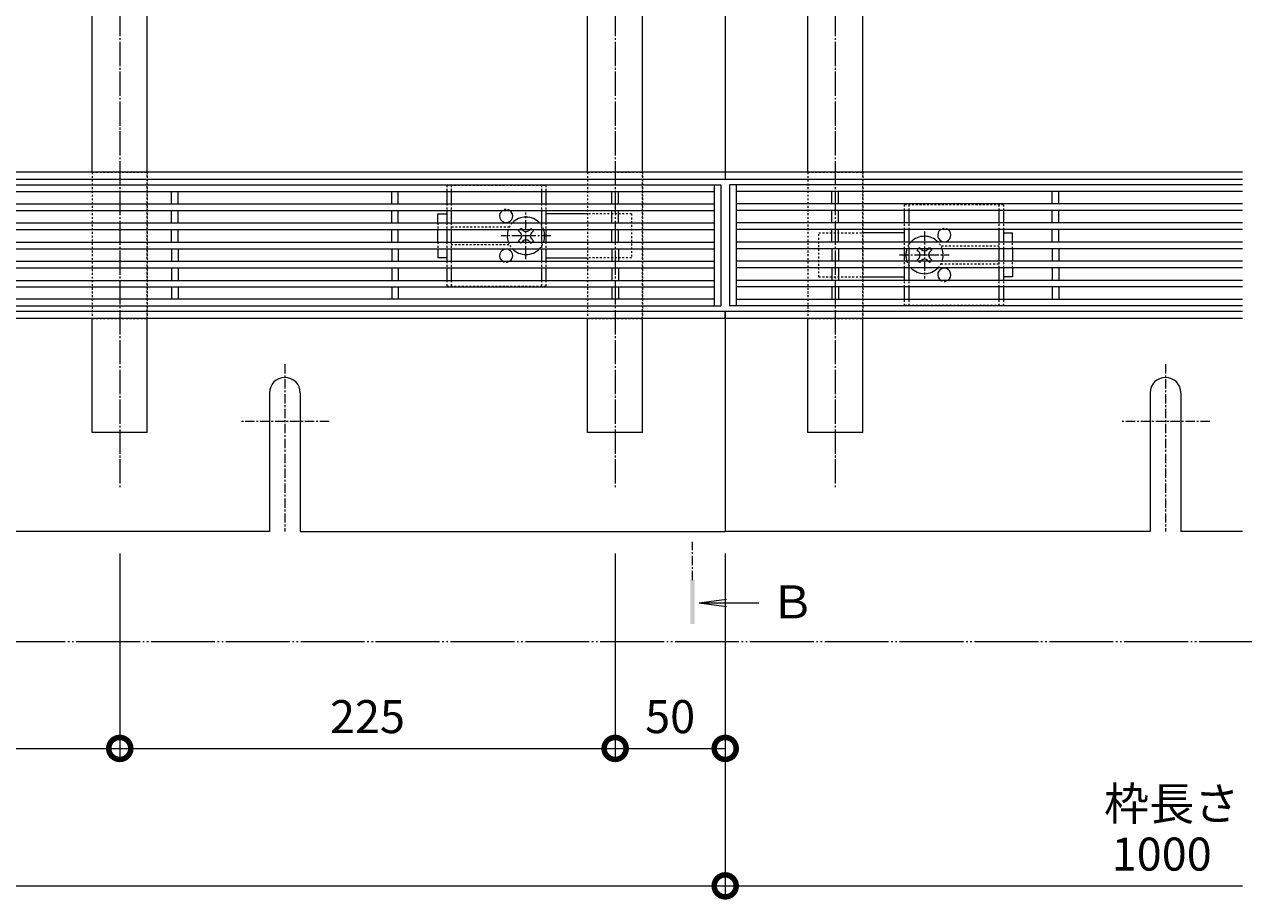
# Model space of a CAD drawing. Extents: x 337 to 3503, y 276 to 2255.
# Drawn here: x 1599 to 2153, y 1438 to 1836 of the extents above; entities that cross this region are included whole.
import ezdxf

# ---------------------------------------------------------------- set-up
doc = ezdxf.new("R2010")
doc.units = 0
for name, pattern in [('2点鎖線（平面）', [34, 29, -1.2, 0.7, -1.2, 0.7, -1.2]), ('中心線（短）', [6.773333, 4.233333, -0.846667, 0.846667, -0.846667]), ('中心線（長）', [13.546667, 11.006667, -0.846667, 0.846667, -0.846667]), ('点線（標準）', [1.693333, 0.846667, -0.846667])]:
    doc.linetypes.add(name, pattern=pattern)
doc.layers.get('0').update_dxf_attribs({"lineweight": 9})
doc.layers.get('Defpoints').update_dxf_attribs({"lineweight": 9})
for name, color, linetype, lineweight in [('スライドスクリューロック', 7, 'Continuous', 9), ('スリット蓋', 3, 'Continuous', 9), ('ホルダー', 2, 'Continuous', 9), ('寸法', 7, 'Continuous', 9), ('敷地境界線', 7, 'Continuous', 9), ('枠', 7, 'Continuous', 9), ('矢視', 4, 'Continuous', 9), ('角パイプ（蓋受け）', 7, 'Continuous', 9), ('角パイプ（補強梁）', 7, 'Continuous', 9)]:
    doc.layers.add(name, color=color, linetype=linetype, lineweight=lineweight)
doc.styles.add('(K)MSゴシック', font='txt', dxfattribs={"width": 0.8})
doc.styles.add('文字_異尺度_H3.0', font='txt', dxfattribs={"height": 3})
doc.dimstyles.new('KAD-1', dxfattribs={"dimtxt": 3, "dimasz": 4, "dimexe": 1, "dimexo": 2, "dimgap": 1, "dimtad": 1, "dimdec": 1, "dimdsep": 46, "dimtxsty": '(K)MSゴシック', "dimblk": 'DOTSMALL', "dimcen": 0, "dimclrd": 7, "dimclre": 256, "dimclrt": 2, "dimadec": 0, "dimazin": 0, "dimtfac": 1, "dimtdec": 1, "dimtmove": 0, "dimatfit": 3, "dimldrblk": 'DOTSMALL', "dimfxl": 1, "dimtfill": 1, "dimlwd": -1, "dimlwe": -1, "dimarcsym": 0})

# ---------------------------------------------------------------- blocks, each defined once
blk = doc.blocks.new('_DotSmall')
at = {"color": 0, "linetype": 'ByBlock', "const_width": 0.5}
blk.add_lwpolyline([(-0.0625, 0, 1), (0.0625, 0, 1)], format="xyb", close=True, dxfattribs=at)
blk = doc.blocks.new('*D14')
at = {"layer": 'Defpoints', "color": 0, "linetype": 'Continuous', "lineweight": 9, "transparency": 16777216}
for p in [(2152.72, 1765.71), (2251.88, 1765.71), (2152.72, 1705.71)]:
    blk.add_point(p, dxfattribs=at)
at = {"layer": '寸法', "transparency": 16777216}
for p, q in [((2162.72, 1765.71), (2256.88, 1765.71)), ((2162.72, 1705.71), (2256.88, 1705.71))]:
    blk.add_line(p, q, dxfattribs=at)
at = {"layer": '寸法', "color": 7, "transparency": 16777216}
blk.add_line((2251.88, 1705.71), (2251.88, 1765.71), dxfattribs=at)
at = {"layer": '寸法', "color": 7, "linetype": 'Continuous', "transparency": 16777216, "xscale": 20, "yscale": 20, "zscale": 20}
for p, rotation in [((2251.88, 1765.71), 90), ((2251.88, 1705.71), 270)]:
    blk.add_blockref('_DotSmall', p, dxfattribs=dict(at, rotation=rotation))
at = {"layer": '寸法', "color": 2, "linetype": 'Continuous', "transparency": 16777216, "insert": (2239.38, 1735.71), "char_height": 15, "attachment_point": 5, "rotation": 90, "style": '(K)MSゴシック', "bg_fill": 3, "box_fill_scale": 1.1, "bg_fill_color": 256, "bg_fill_true_color": 13158600, "bg_fill_transparency": 0}
blk.add_mtext('60', dxfattribs=at)
blk = doc.blocks.new('*D15')
at = {"layer": 'Defpoints', "color": 0, "linetype": 'Continuous', "lineweight": 9, "transparency": 16777216}
for p in [(2152.72, 1768.91), (2251.88, 1768.91), (2152.72, 1765.71)]:
    blk.add_point(p, dxfattribs=at)
at = {"layer": '寸法', "color": 7, "transparency": 16777216}
for p, q in [((2251.88, 1768.91), (2251.88, 1788.91)), ((2251.88, 1765.71), (2251.88, 1768.91)), ((2251.88, 1765.71), (2251.88, 1745.71))]:
    blk.add_line(p, q, dxfattribs=at)
at = {"layer": '寸法', "transparency": 16777216}
for p, q in [((2162.72, 1768.91), (2256.88, 1768.91)), ((2162.72, 1765.71), (2256.88, 1765.71))]:
    blk.add_line(p, q, dxfattribs=at)
at = {"layer": '寸法', "color": 7, "linetype": 'Continuous', "transparency": 16777216, "xscale": 20, "yscale": 20, "zscale": 20, "rotation": 90}
blk.add_blockref('_DotSmall', (2251.88, 1765.71), dxfattribs=at)
at = {"layer": '寸法', "color": 2, "linetype": 'Continuous', "transparency": 16777216, "insert": (2238.04, 1788.85), "char_height": 15, "attachment_point": 5, "rotation": 90, "style": '(K)MSゴシック', "bg_fill": 3, "box_fill_scale": 1.1, "bg_fill_color": 256, "bg_fill_true_color": 13158600, "bg_fill_transparency": 0}
blk.add_mtext('3.2', dxfattribs=at)
at = {"layer": '寸法', "color": 7, "linetype": 'Continuous', "transparency": 16777216, "xscale": 20, "yscale": 20, "zscale": 20, "rotation": 270}
blk.add_blockref('_DotSmall', (2251.88, 1768.91), dxfattribs=at)
blk = doc.blocks.new('*D32')
at = {"layer": 'Defpoints', "color": 0, "linetype": '点線（標準）', "lineweight": 9, "transparency": 16777216}
for p in [(2152.72, 1705.71), (2153.67, 1702.51), (2251.88, 1702.51)]:
    blk.add_point(p, dxfattribs=at)
at = {"layer": '寸法', "color": 7, "transparency": 16777216}
for p, q in [((2251.88, 1705.71), (2251.88, 1725.71)), ((2251.88, 1705.71), (2251.88, 1702.51)), ((2251.88, 1702.51), (2251.88, 1682.51))]:
    blk.add_line(p, q, dxfattribs=at)
at = {"layer": '寸法', "transparency": 16777216}
for p, q in [((2162.72, 1705.71), (2256.88, 1705.71)), ((2163.67, 1702.51), (2256.88, 1702.51))]:
    blk.add_line(p, q, dxfattribs=at)
at = {"layer": '寸法', "color": 7, "linetype": '点線（標準）', "transparency": 16777216, "xscale": 20, "yscale": 20, "zscale": 20, "rotation": 270}
blk.add_blockref('_DotSmall', (2251.88, 1705.71), dxfattribs=at)
at = {"layer": '寸法', "color": 2, "linetype": '点線（標準）', "lineweight": 9, "transparency": 16777216, "insert": (2239.38, 1682.51), "char_height": 15, "attachment_point": 5, "rotation": 90, "style": '(K)MSゴシック', "bg_fill": 3, "box_fill_scale": 1.1, "bg_fill_color": 256, "bg_fill_true_color": 13158600, "bg_fill_transparency": 0}
blk.add_mtext('3.2', dxfattribs=at)
at = {"layer": '寸法', "color": 7, "linetype": '点線（標準）', "transparency": 16777216, "xscale": 20, "yscale": 20, "zscale": 20, "rotation": 90}
blk.add_blockref('_DotSmall', (2251.88, 1702.51), dxfattribs=at)
blk = doc.blocks.new('*D33')
at = {"layer": 'Defpoints', "color": 0, "linetype": '点線（標準）', "lineweight": 9, "transparency": 16777216}
for p in [(2152.72, 1768.91), (2308.5, 1768.91), (2152.72, 1702.51)]:
    blk.add_point(p, dxfattribs=at)
at = {"layer": '寸法', "transparency": 16777216}
for p, q in [((2162.72, 1768.91), (2313.5, 1768.91)), ((2162.72, 1702.51), (2313.5, 1702.51))]:
    blk.add_line(p, q, dxfattribs=at)
at = {"layer": '寸法', "color": 7, "transparency": 16777216}
blk.add_line((2308.5, 1702.51), (2308.5, 1768.91), dxfattribs=at)
at = {"layer": '寸法', "color": 7, "linetype": '点線（標準）', "transparency": 16777216, "xscale": 20, "yscale": 20, "zscale": 20}
for p, rotation in [((2308.5, 1768.91), 90), ((2308.5, 1702.51), 270)]:
    blk.add_blockref('_DotSmall', p, dxfattribs=dict(at, rotation=rotation))
at = {"layer": '寸法', "color": 2, "linetype": '点線（標準）', "lineweight": 9, "transparency": 16777216, "insert": (2296, 1735.71), "char_height": 15, "attachment_point": 5, "rotation": 90, "style": '(K)MSゴシック', "bg_fill": 3, "box_fill_scale": 1.1, "bg_fill_color": 256, "bg_fill_true_color": 13158600, "bg_fill_transparency": 0}
blk.add_mtext('66.4', dxfattribs=at)
blk = doc.blocks.new('*D34')
at = {"layer": 'Defpoints', "color": 0, "linetype": '点線（標準）', "lineweight": 9, "transparency": 16777216}
for p in [(2152.72, 2105.71), (2380.66, 2105.71), (2152.72, 1605.71)]:
    blk.add_point(p, dxfattribs=at)
at = {"layer": '寸法', "transparency": 16777216}
for p, q in [((2162.72, 2105.71), (2385.66, 2105.71)), ((2162.72, 1605.71), (2385.66, 1605.71))]:
    blk.add_line(p, q, dxfattribs=at)
at = {"layer": '寸法', "color": 7, "transparency": 16777216}
blk.add_line((2380.66, 1605.71), (2380.66, 2105.71), dxfattribs=at)
at = {"layer": '寸法', "color": 7, "linetype": '点線（標準）', "transparency": 16777216, "xscale": 20, "yscale": 20, "zscale": 20}
for p, rotation in [((2380.66, 2105.71), 90), ((2380.66, 1605.71), 270)]:
    blk.add_blockref('_DotSmall', p, dxfattribs=dict(at, rotation=rotation))
at = {"layer": '寸法', "color": 2, "linetype": '点線（標準）', "lineweight": 9, "transparency": 16777216, "insert": (2368.16, 1855.71), "char_height": 15, "attachment_point": 5, "rotation": 90, "style": '(K)MSゴシック', "bg_fill": 3, "box_fill_scale": 1.1, "bg_fill_color": 256, "bg_fill_true_color": 13158600, "bg_fill_transparency": 0}
blk.add_mtext('500', dxfattribs=at)
blk = doc.blocks.new('*D61')
at = {"layer": 'Defpoints', "color": 0, "linetype": 'Continuous', "lineweight": 9, "transparency": 16777216}
for p in [(917.72, 1605.71), (1917.72, 1605.71), (1917.72, 1444.74)]:
    blk.add_point(p, dxfattribs=at)
at = {"layer": '寸法', "transparency": 16777216}
for p, q in [((917.72, 1595.71), (917.72, 1439.74)), ((1917.72, 1595.71), (1917.72, 1439.74))]:
    blk.add_line(p, q, dxfattribs=at)
at = {"layer": '寸法', "color": 7, "transparency": 16777216}
blk.add_line((917.72, 1444.74), (1917.72, 1444.74), dxfattribs=at)
at = {"layer": '寸法', "color": 7, "linetype": 'Continuous', "transparency": 16777216, "xscale": 20, "yscale": 20, "zscale": 20, "rotation": 180}
blk.add_blockref('_DotSmall', (917.72, 1444.74), dxfattribs=at)
at = {"layer": '寸法', "color": 7, "linetype": 'Continuous', "transparency": 16777216, "xscale": 20, "yscale": 20, "zscale": 20}
blk.add_blockref('_DotSmall', (1917.72, 1444.74), dxfattribs=at)
at = {"layer": '寸法', "color": 2, "linetype": 'Continuous', "transparency": 16777216, "insert": (1417.72, 1457.24), "char_height": 15, "attachment_point": 5, "style": '(K)MSゴシック', "bg_fill": 3, "box_fill_scale": 1.1, "bg_fill_color": 256, "bg_fill_true_color": 13158600, "bg_fill_transparency": 0}
blk.add_mtext('1000', dxfattribs=at)
blk = doc.blocks.new('*D63')
at = {"layer": 'Defpoints', "color": 0, "linetype": 'Continuous', "lineweight": 9, "transparency": 16777216}
for p in [(1417.72, 1605.71), (1642.72, 1605.71), (1642.72, 1507.18)]:
    blk.add_point(p, dxfattribs=at)
at = {"layer": '寸法', "transparency": 16777216}
for p, q in [((1417.72, 1595.71), (1417.72, 1502.18)), ((1642.72, 1595.71), (1642.72, 1502.18))]:
    blk.add_line(p, q, dxfattribs=at)
at = {"layer": '寸法', "color": 7, "transparency": 16777216}
blk.add_line((1417.72, 1507.18), (1642.72, 1507.18), dxfattribs=at)
at = {"layer": '寸法', "color": 7, "linetype": 'Continuous', "transparency": 16777216, "xscale": 20, "yscale": 20, "zscale": 20, "rotation": 180}
blk.add_blockref('_DotSmall', (1417.72, 1507.18), dxfattribs=at)
at = {"layer": '寸法', "color": 7, "linetype": 'Continuous', "transparency": 16777216, "xscale": 20, "yscale": 20, "zscale": 20}
blk.add_blockref('_DotSmall', (1642.72, 1507.18), dxfattribs=at)
at = {"layer": '寸法', "color": 2, "linetype": 'Continuous', "lineweight": 9, "transparency": 16777216, "insert": (1530.22, 1519.68), "char_height": 15, "attachment_point": 5, "style": '(K)MSゴシック', "bg_fill": 3, "box_fill_scale": 1.1, "bg_fill_color": 256, "bg_fill_true_color": 13158600, "bg_fill_transparency": 0}
blk.add_mtext('225', dxfattribs=at)
blk = doc.blocks.new('*D64')
at = {"layer": 'Defpoints', "color": 0, "linetype": 'Continuous', "lineweight": 9, "transparency": 16777216}
for p in [(1642.72, 1605.71), (1867.72, 1605.71), (1867.72, 1507.18)]:
    blk.add_point(p, dxfattribs=at)
at = {"layer": '寸法', "transparency": 16777216}
for p, q in [((1642.72, 1595.71), (1642.72, 1502.18)), ((1867.72, 1595.71), (1867.72, 1502.18))]:
    blk.add_line(p, q, dxfattribs=at)
at = {"layer": '寸法', "color": 7, "transparency": 16777216}
blk.add_line((1642.72, 1507.18), (1867.72, 1507.18), dxfattribs=at)
at = {"layer": '寸法', "color": 7, "linetype": 'Continuous', "transparency": 16777216, "xscale": 20, "yscale": 20, "zscale": 20, "rotation": 180}
blk.add_blockref('_DotSmall', (1642.72, 1507.18), dxfattribs=at)
at = {"layer": '寸法', "color": 7, "linetype": 'Continuous', "transparency": 16777216, "xscale": 20, "yscale": 20, "zscale": 20}
blk.add_blockref('_DotSmall', (1867.72, 1507.18), dxfattribs=at)
at = {"layer": '寸法', "color": 2, "linetype": 'Continuous', "lineweight": 9, "transparency": 16777216, "insert": (1755.22, 1519.68), "char_height": 15, "attachment_point": 5, "style": '(K)MSゴシック', "bg_fill": 3, "box_fill_scale": 1.1, "bg_fill_color": 256, "bg_fill_true_color": 13158600, "bg_fill_transparency": 0}
blk.add_mtext('225', dxfattribs=at)
blk = doc.blocks.new('*D65')
at = {"layer": 'Defpoints', "color": 0, "linetype": 'Continuous', "lineweight": 9, "transparency": 16777216}
for p in [(1867.72, 1605.71), (1917.72, 1605.71), (1917.72, 1507.18)]:
    blk.add_point(p, dxfattribs=at)
at = {"layer": '寸法', "transparency": 16777216}
for p, q in [((1867.72, 1595.71), (1867.72, 1502.18)), ((1917.72, 1595.71), (1917.72, 1502.18))]:
    blk.add_line(p, q, dxfattribs=at)
at = {"layer": '寸法', "color": 7, "transparency": 16777216}
blk.add_line((1867.72, 1507.18), (1917.72, 1507.18), dxfattribs=at)
at = {"layer": '寸法', "color": 7, "linetype": 'Continuous', "transparency": 16777216, "xscale": 20, "yscale": 20, "zscale": 20, "rotation": 180}
blk.add_blockref('_DotSmall', (1867.72, 1507.18), dxfattribs=at)
at = {"layer": '寸法', "color": 7, "linetype": 'Continuous', "transparency": 16777216, "xscale": 20, "yscale": 20, "zscale": 20}
blk.add_blockref('_DotSmall', (1917.72, 1507.18), dxfattribs=at)
at = {"layer": '寸法', "color": 2, "linetype": 'Continuous', "lineweight": 9, "transparency": 16777216, "insert": (1892.72, 1519.68), "char_height": 15, "attachment_point": 5, "style": '(K)MSゴシック', "bg_fill": 3, "box_fill_scale": 1.1, "bg_fill_color": 256, "bg_fill_true_color": 13158600, "bg_fill_transparency": 0}
blk.add_mtext('50', dxfattribs=at)

msp = doc.modelspace()

# ---------------------------------------------------------------- linework, layer by layer
at = {"layer": 'スライドスクリューロック', "color": 7, "linetype": 'Continuous', "lineweight": 9}
for p, q in [((1787.22, 1750.06), (1791.22, 1750.06)), ((1787.22, 1745.91), (1787.22, 1750.06)), ((1855.22, 1750.06), (1836.22, 1750.06)), ((1787.22, 1737.21), (1787.22, 1742.91)), ((1999.22, 1741.36), (1980.22, 1741.36)), ((2044.22, 1741.36), (2048.22, 1741.36)), ((2048.22, 1737.21), (2048.22, 1741.36)), ((1787.22, 1734.21), (1787.22, 1730.06)), ((2048.22, 1734.21), (2048.22, 1728.51)), ((1791.22, 1730.06), (1787.22, 1730.06)), ((1836.22, 1730.06), (1855.22, 1730.06)), ((2048.22, 1725.51), (2048.22, 1721.36)), ((1980.22, 1721.36), (1999.22, 1721.36)), ((2048.22, 1721.36), (2044.22, 1721.36))]:
    msp.add_line(p, q, dxfattribs=at)
at = {"layer": 'スライドスクリューロック', "color": 7, "linetype": '中心線（短）', "lineweight": 9}
for p, q in [((1827.22, 1729.44), (1827.22, 1750.69)), ((1838.52, 1740.06), (1815.91, 1740.06)), ((2008.22, 1741.99), (2008.22, 1720.74)), ((1996.91, 1731.36), (2019.52, 1731.36))]:
    msp.add_line(p, q, dxfattribs=at)
at = {"layer": 'スライドスクリューロック', "color": 7, "linetype": '点線（標準）', "lineweight": 9}
for p, q in [((1875.22, 1750.06), (1855.22, 1750.06)), ((1875.22, 1750.06), (1875.22, 1730.06)), ((1787.22, 1745.91), (1787.22, 1742.91)), ((1960.22, 1721.36), (1960.22, 1741.36)), ((1960.22, 1741.36), (1980.22, 1741.36)), ((1787.22, 1737.21), (1787.22, 1734.21)), ((2048.22, 1734.21), (2048.22, 1737.21)), ((1875.22, 1730.06), (1855.22, 1730.06)), ((2048.22, 1725.51), (2048.22, 1728.51)), ((1960.22, 1721.36), (1980.22, 1721.36))]:
    msp.add_line(p, q, dxfattribs=at)
at = {"layer": 'スライドスクリューロック', "color": 6, "linetype": 'Continuous', "lineweight": 9}
for p, q in [((1823.86, 1742.36), (1824.41, 1742.91)), ((1824.74, 1741.48), (1823.86, 1742.36)), ((1825.8, 1742.54), (1825.43, 1742.91)), ((1828.63, 1742.54), (1829.01, 1742.91)), ((1829.69, 1741.48), (1830.57, 1742.36)), ((1830.02, 1742.91), (1830.57, 1742.36)), ((1824.74, 1738.65), (1823.86, 1737.77)), ((1824.41, 1737.21), (1823.86, 1737.77)), ((1825.8, 1737.59), (1825.43, 1737.21)), ((1828.63, 1737.59), (1829.01, 1737.21)), ((1829.69, 1738.65), (1830.57, 1737.77)), ((1830.57, 1737.77), (1830.02, 1737.21)), ((2004.86, 1733.66), (2005.41, 1734.21)), ((2005.74, 1732.78), (2004.86, 1733.66)), ((2006.8, 1733.84), (2006.43, 1734.21)), ((2009.63, 1733.84), (2010.01, 1734.21)), ((2010.69, 1732.78), (2011.57, 1733.66)), ((2011.02, 1734.21), (2011.57, 1733.66)), ((2005.74, 1729.95), (2004.86, 1729.07)), ((2005.41, 1728.51), (2004.86, 1729.07)), ((2006.8, 1728.89), (2006.43, 1728.51)), ((2009.63, 1728.89), (2010.01, 1728.51)), ((2010.69, 1729.95), (2011.57, 1729.07)), ((2011.57, 1729.07), (2011.02, 1728.51))]:
    msp.add_line(p, q, dxfattribs=at)
at = {"layer": 'スライドスクリューロック', "color": 6, "linetype": '点線（標準）', "lineweight": 9}
for p, q in [((1824.41, 1742.91), (1824.92, 1743.42)), ((1825.43, 1742.91), (1824.92, 1743.42)), ((1829.01, 1742.91), (1829.51, 1743.42)), ((1829.51, 1743.42), (1830.02, 1742.91)), ((1824.92, 1736.71), (1824.41, 1737.21)), ((1825.43, 1737.21), (1824.92, 1736.71)), ((1829.01, 1737.21), (1829.51, 1736.71)), ((1830.02, 1737.21), (1829.51, 1736.71)), ((2005.41, 1734.21), (2005.92, 1734.72)), ((2006.43, 1734.21), (2005.92, 1734.72)), ((2010.01, 1734.21), (2010.51, 1734.72)), ((2010.51, 1734.72), (2011.02, 1734.21)), ((2005.92, 1728.01), (2005.41, 1728.51)), ((2006.43, 1728.51), (2005.92, 1728.01)), ((2010.01, 1728.51), (2010.51, 1728.01)), ((2011.02, 1728.51), (2010.51, 1728.01))]:
    msp.add_line(p, q, dxfattribs=at)
for centre, start, end in [((1827.22, 1740.06), 136.5094, 159.3327), ((1827.22, 1740.06), 19.5904, 43.4906), ((1827.22, 1740.06), 199.5904, 223.4906), ((1827.22, 1740.06), 316.5094, 340.4096), ((2008.22, 1731.36), 136.5094, 160.4096), ((2008.22, 1731.36), 19.5904, 43.4906), ((2008.22, 1731.36), 199.5904, 223.4906), ((2008.22, 1731.36), 316.5094, 339.3327)]:
    msp.add_arc(centre, 8.5, start, end, dxfattribs=at)
at = {"layer": 'スライドスクリューロック', "color": 6, "linetype": 'Continuous', "lineweight": 9}
for centre, radius, start, end in [((1827.22, 1740.06), 8.5, 43.4906, 136.5094), ((1827.22, 1740.06), 8.5, 159.3327, 199.5904), ((1823.33, 1740.06), 2, 315, 45), ((1827.22, 1743.95), 2, 225, 315), ((1831.11, 1740.06), 2, 135, 225), ((1827.22, 1740.06), 8.5, 340.4096, 19.5904), ((2008.22, 1731.36), 8.5, 43.4906, 136.5094), ((1827.22, 1740.06), 8.5, 223.4906, 316.5094), ((1827.22, 1736.18), 2, 45, 135), ((2008.22, 1731.36), 8.5, 160.4096, 199.5904), ((2008.22, 1735.25), 2, 225, 315), ((2008.22, 1731.36), 8.5, 339.3327, 19.5904), ((2004.33, 1731.36), 2, 315, 45), ((2008.22, 1727.48), 2, 45, 135), ((2012.11, 1731.36), 2, 135, 225), ((2008.22, 1731.36), 8.5, 223.4906, 316.5094)]:
    msp.add_arc(centre, radius, start, end, dxfattribs=at)
at = {"layer": 'スリット蓋', "color": 3, "linetype": 'Continuous', "lineweight": 9}
for p, q in [((919.72, 1763.21), (1915.72, 1763.21)), ((1912.72, 1763.21), (1912.72, 1708.21)), ((1915.72, 1763.21), (1915.72, 1708.21)), ((1919.72, 1763.21), (1919.72, 1708.21)), ((1922.72, 1763.21), (1922.72, 1708.21)), ((922.72, 1760.21), (1912.72, 1760.21)), ((1666.22, 1754.61), (1666.22, 1760.21)), ((1669.22, 1754.61), (1669.22, 1760.21)), ((1766.22, 1754.61), (1766.22, 1760.21)), ((1769.22, 1754.61), (1769.22, 1760.21)), ((1866.22, 1754.61), (1866.22, 1760.21)), ((1869.22, 1754.61), (1869.22, 1760.21)), ((1966.22, 1754.61), (1966.22, 1760.21)), ((1969.22, 1754.61), (1969.22, 1760.21)), ((2066.22, 1754.61), (2066.22, 1760.21)), ((2069.22, 1754.61), (2069.22, 1760.21)), ((922.72, 1754.61), (1912.72, 1754.61)), ((922.72, 1751.61), (1912.72, 1751.61)), ((1666.22, 1745.91), (1666.22, 1751.61)), ((1669.22, 1745.91), (1669.22, 1751.61)), ((1766.22, 1745.91), (1766.22, 1751.61)), ((1769.22, 1745.91), (1769.22, 1751.61)), ((1866.22, 1745.91), (1866.22, 1751.61)), ((1869.22, 1745.91), (1869.22, 1751.61)), ((1966.22, 1745.91), (1966.22, 1751.61)), ((1969.22, 1745.91), (1969.22, 1751.61)), ((2066.22, 1745.91), (2066.22, 1751.61)), ((2069.22, 1745.91), (2069.22, 1751.61)), ((922.72, 1745.91), (1912.72, 1745.91)), ((922.72, 1742.91), (1912.72, 1742.91)), ((1666.22, 1737.21), (1666.22, 1742.91)), ((1669.22, 1737.21), (1669.22, 1742.91)), ((1766.22, 1737.21), (1766.22, 1742.91)), ((1769.22, 1737.21), (1769.22, 1742.91)), ((1866.22, 1737.21), (1866.22, 1742.91)), ((1869.22, 1737.21), (1869.22, 1742.91)), ((1966.22, 1737.21), (1966.22, 1742.91)), ((1969.22, 1737.21), (1969.22, 1742.91)), ((2066.22, 1737.21), (2066.22, 1742.91)), ((2069.22, 1737.21), (2069.22, 1742.91)), ((922.72, 1737.21), (1912.72, 1737.21)), ((922.72, 1734.21), (1912.72, 1734.21)), ((1666.22, 1734.21), (1666.22, 1728.51)), ((1669.22, 1734.21), (1669.22, 1728.51)), ((1766.22, 1734.21), (1766.22, 1728.51)), ((1769.22, 1734.21), (1769.22, 1728.51)), ((1866.22, 1734.21), (1866.22, 1728.51)), ((1869.22, 1734.21), (1869.22, 1728.51)), ((1966.22, 1734.21), (1966.22, 1728.51)), ((1969.22, 1734.21), (1969.22, 1728.51)), ((2066.22, 1734.21), (2066.22, 1728.51)), ((2069.22, 1734.21), (2069.22, 1728.51)), ((922.72, 1728.51), (1912.72, 1728.51)), ((922.72, 1725.51), (1912.72, 1725.51)), ((1666.22, 1725.51), (1666.22, 1719.81)), ((1669.22, 1725.51), (1669.22, 1719.81)), ((1766.22, 1725.51), (1766.22, 1719.81)), ((1769.22, 1725.51), (1769.22, 1719.81)), ((1866.22, 1725.51), (1866.22, 1719.81)), ((1869.22, 1725.51), (1869.22, 1719.81)), ((1966.22, 1725.51), (1966.22, 1719.81)), ((1969.22, 1725.51), (1969.22, 1719.81)), ((2066.22, 1725.51), (2066.22, 1719.81)), ((2069.22, 1725.51), (2069.22, 1719.81)), ((922.72, 1719.81), (1912.72, 1719.81)), ((922.72, 1716.81), (1912.72, 1716.81)), ((1666.22, 1716.81), (1666.22, 1711.21)), ((1669.22, 1716.81), (1669.22, 1711.21)), ((1766.22, 1716.81), (1766.22, 1711.21)), ((1769.22, 1716.81), (1769.22, 1711.21)), ((1866.22, 1716.81), (1866.22, 1711.21)), ((1869.22, 1716.81), (1869.22, 1711.21)), ((1966.22, 1716.81), (1966.22, 1711.21)), ((1969.22, 1716.81), (1969.22, 1711.21)), ((2066.22, 1716.81), (2066.22, 1711.21)), ((2069.22, 1716.81), (2069.22, 1711.21)), ((919.72, 1708.21), (1915.72, 1708.21)), ((1912.72, 1711.21), (922.72, 1711.21))]:
    msp.add_line(p, q, dxfattribs=at)
at = {"layer": 'ホルダー', "color": 2, "linetype": '点線（標準）', "lineweight": 9}
for p, q in [((1791.22, 1763.06), (1836.22, 1763.06)), ((1791.22, 1763.06), (1791.22, 1760.21)), ((1793.22, 1763.06), (1793.22, 1760.21)), ((1834.22, 1763.06), (1834.22, 1760.21)), ((1836.22, 1763.06), (1836.22, 1760.21)), ((1791.22, 1754.61), (1791.22, 1751.61)), ((1793.22, 1754.61), (1793.22, 1751.61)), ((1834.22, 1754.61), (1834.22, 1751.61)), ((1836.22, 1754.61), (1836.22, 1751.61)), ((1999.22, 1754.36), (2044.22, 1754.36)), ((1999.22, 1751.61), (1999.22, 1754.36)), ((2001.22, 1751.61), (2001.22, 1754.36)), ((2042.22, 1751.61), (2042.22, 1754.36)), ((2044.22, 1751.61), (2044.22, 1754.36)), ((1791.22, 1745.91), (1791.22, 1742.91)), ((1793.22, 1745.91), (1793.22, 1742.91)), ((1834.22, 1745.91), (1834.22, 1742.91)), ((1836.22, 1745.91), (1836.22, 1742.91)), ((1999.22, 1742.91), (1999.22, 1745.91)), ((2001.22, 1742.91), (2001.22, 1745.91)), ((2042.22, 1742.91), (2042.22, 1745.91)), ((2044.22, 1742.91), (2044.22, 1745.91)), ((1819.72, 1744.06), (1793.22, 1744.06)), ((1791.22, 1737.21), (1791.22, 1734.21)), ((1793.22, 1737.21), (1793.22, 1734.21)), ((1793.22, 1736.06), (1819.72, 1736.06)), ((1834.22, 1737.21), (1834.22, 1734.21)), ((1836.22, 1737.21), (1836.22, 1734.21)), ((1999.22, 1734.21), (1999.22, 1737.21)), ((2001.22, 1734.21), (2001.22, 1737.21)), ((2042.22, 1735.36), (2015.72, 1735.36)), ((2042.22, 1734.21), (2042.22, 1737.21)), ((2044.22, 1734.21), (2044.22, 1737.21)), ((1791.22, 1728.51), (1791.22, 1725.51)), ((1793.22, 1728.51), (1793.22, 1725.51)), ((1834.22, 1728.51), (1834.22, 1725.51)), ((1836.22, 1728.51), (1836.22, 1725.51)), ((1999.22, 1725.51), (1999.22, 1728.51)), ((2001.22, 1725.51), (2001.22, 1728.51)), ((2042.22, 1725.51), (2042.22, 1728.51)), ((2044.22, 1725.51), (2044.22, 1728.51)), ((2015.72, 1727.36), (2042.22, 1727.36)), ((1791.22, 1719.81), (1791.22, 1717.06)), ((1836.22, 1717.06), (1791.22, 1717.06)), ((1793.22, 1719.81), (1793.22, 1717.06)), ((1834.22, 1719.81), (1834.22, 1717.06)), ((1836.22, 1719.81), (1836.22, 1717.06)), ((1999.22, 1716.81), (1999.22, 1719.81)), ((2001.22, 1716.81), (2001.22, 1719.81)), ((2042.22, 1716.81), (2042.22, 1719.81)), ((2044.22, 1716.81), (2044.22, 1719.81)), ((1999.22, 1708.36), (1999.22, 1711.21)), ((2044.22, 1708.36), (1999.22, 1708.36)), ((2001.22, 1708.36), (2001.22, 1711.21)), ((2042.22, 1708.36), (2042.22, 1711.21)), ((2044.22, 1708.36), (2044.22, 1711.21))]:
    msp.add_line(p, q, dxfattribs=at)
at = {"layer": 'ホルダー', "color": 2, "linetype": 'Continuous', "lineweight": 9}
for p, q in [((1791.22, 1760.21), (1791.22, 1754.61)), ((1793.22, 1760.21), (1793.22, 1754.61)), ((1834.22, 1760.21), (1834.22, 1754.61)), ((1836.22, 1760.21), (1836.22, 1754.61)), ((1791.22, 1751.61), (1791.22, 1745.91)), ((1793.22, 1751.61), (1793.22, 1745.91)), ((1834.22, 1751.61), (1834.22, 1745.91)), ((1836.22, 1751.61), (1836.22, 1745.91)), ((1999.22, 1745.91), (1999.22, 1751.61)), ((2001.22, 1745.91), (2001.22, 1751.61)), ((2042.22, 1745.91), (2042.22, 1751.61)), ((2044.22, 1745.91), (2044.22, 1751.61)), ((1791.22, 1742.91), (1791.22, 1737.21)), ((1793.22, 1742.91), (1793.22, 1737.21)), ((1834.22, 1742.91), (1834.22, 1737.21)), ((1836.22, 1742.91), (1836.22, 1737.21)), ((1999.22, 1737.21), (1999.22, 1742.91)), ((2001.22, 1737.21), (2001.22, 1742.91)), ((2042.22, 1737.21), (2042.22, 1742.91)), ((2044.22, 1737.21), (2044.22, 1742.91)), ((1791.22, 1734.21), (1791.22, 1728.51)), ((1793.22, 1734.21), (1793.22, 1728.51)), ((1834.22, 1734.21), (1834.22, 1728.51)), ((1836.22, 1734.21), (1836.22, 1728.51)), ((1999.22, 1728.51), (1999.22, 1734.21)), ((2001.22, 1728.51), (2001.22, 1734.21)), ((2042.22, 1728.51), (2042.22, 1734.21)), ((2044.22, 1728.51), (2044.22, 1734.21)), ((1791.22, 1725.51), (1791.22, 1719.81)), ((1793.22, 1725.51), (1793.22, 1719.81)), ((1834.22, 1725.51), (1834.22, 1719.81)), ((1836.22, 1725.51), (1836.22, 1719.81)), ((1999.22, 1719.81), (1999.22, 1725.51)), ((2001.22, 1719.81), (2001.22, 1725.51)), ((2042.22, 1719.81), (2042.22, 1725.51)), ((2044.22, 1719.81), (2044.22, 1725.51)), ((1999.22, 1711.21), (1999.22, 1716.81)), ((2001.22, 1711.21), (2001.22, 1716.81)), ((2042.22, 1711.21), (2042.22, 1716.81)), ((2044.22, 1711.21), (2044.22, 1716.81))]:
    msp.add_line(p, q, dxfattribs=at)
for centre, start, end in [((1818.22, 1749.06), 121.7883, 58.2117), ((2017.22, 1740.36), 121.7883, 58.2117), ((1818.22, 1731.06), 301.7883, 238.2117), ((2017.22, 1722.36), 301.7883, 238.2117)]:
    msp.add_arc(centre, 3, start, end, dxfattribs=at)
at = {"layer": 'ホルダー', "color": 2, "linetype": '点線（標準）', "lineweight": 9}
for centre, start, end in [((1818.22, 1749.06), 58.2117, 121.7883), ((2017.22, 1740.36), 58.2117, 121.7883), ((1818.22, 1731.06), 238.2117, 301.7883), ((2017.22, 1722.36), 238.2117, 301.7883)]:
    msp.add_arc(centre, 3, start, end, dxfattribs=at)
at = {"layer": '枠', "color": 7, "linetype": 'Continuous', "lineweight": 9}
for p, q in [((1917.72, 2105.71), (1917.72, 1765.71)), ((1917.72, 2105.71), (1917.72, 1765.71)), ((1917.72, 1768.91), (917.72, 1768.91)), ((1917.72, 1765.71), (917.72, 1765.71)), ((1917.72, 1705.71), (917.72, 1705.71)), ((1917.72, 1705.71), (1917.72, 1605.71)), ((1917.72, 1702.51), (1917.72, 1705.71)), ((1917.72, 1705.71), (1917.72, 1605.71)), ((1917.72, 1705.71), (1917.72, 1702.51)), ((1917.72, 1702.51), (917.72, 1702.51)), ((1710.72, 1668.71), (1710.72, 1605.71)), ((1724.72, 1668.71), (1724.72, 1605.71)), ((2110.72, 1668.71), (2110.72, 1605.71)), ((2124.72, 1668.71), (2124.72, 1605.71)), ((1710.72, 1605.71), (1124.72, 1605.71)), ((1724.72, 1605.71), (1917.72, 1605.71)), ((2110.72, 1605.71), (1917.72, 1605.71)), ((2152.72, 1605.71), (2124.72, 1605.71))]:
    msp.add_line(p, q, dxfattribs=at)
at = {"layer": '枠', "color": 7, "linetype": '中心線（短）', "lineweight": 9}
for p, q in [((1717.72, 1681.71), (1717.72, 1605.71)), ((2117.72, 1681.71), (2117.72, 1605.71)), ((1737.8, 1655.71), (1697.63, 1655.71)), ((2137.8, 1655.71), (2097.63, 1655.71))]:
    msp.add_line(p, q, dxfattribs=at)
at = {"layer": '枠', "color": 7, "linetype": 'Continuous', "lineweight": 9}
for centre in [(1717.72, 1668.71), (2117.72, 1668.71)]:
    msp.add_arc(centre, 7, 0, 180, dxfattribs=at)
at = {"layer": '矢視', "color": 4, "linetype": '中心線（短）', "lineweight": 9}
msp.add_line((1902.88, 1583.66), (1902.88, 1600.99), dxfattribs=at)
at = {"layer": '矢視', "color": 4, "linetype": 'Continuous', "lineweight": 9}
for q in [(1918.29, 1574.95), (1933.03, 1573.32), (1918.29, 1571.69)]:
    msp.add_line((1905.9, 1573.32), q, dxfattribs=at)
msp.add_solid([(1901.88, 1583.66), (1901.88, 1563.66), (1903.88, 1583.66), (1903.88, 1563.66)], dxfattribs=at)
at = {"layer": '角パイプ（蓋受け）', "color": 7, "linetype": '点線（標準）', "lineweight": 9}
for p, q in [((1630.22, 1768.91), (1655.22, 1768.91)), ((1630.22, 1768.91), (1630.22, 1702.51)), ((1655.22, 1702.51), (1655.22, 1768.91)), ((1855.22, 1768.91), (1880.22, 1768.91)), ((1855.22, 1768.91), (1855.22, 1702.51)), ((1880.22, 1702.51), (1880.22, 1768.91)), ((1955.22, 1768.91), (1980.22, 1768.91)), ((1955.22, 1768.91), (1955.22, 1702.51)), ((1980.22, 1702.51), (1980.22, 1768.91)), ((1630.22, 1702.51), (1655.22, 1702.51)), ((1855.22, 1702.51), (1880.22, 1702.51)), ((1955.22, 1702.51), (1980.22, 1702.51))]:
    msp.add_line(p, q, dxfattribs=at)
at = {"layer": '角パイプ（補強梁）', "color": 7, "linetype": '中心線（長）', "lineweight": 9}
for p, q in [((1642.72, 2085.58), (1642.72, 1625.85)), ((1867.72, 2085.58), (1867.72, 1625.85)), ((1967.72, 2085.58), (1967.72, 1625.85))]:
    msp.add_line(p, q, dxfattribs=at)
at = {"layer": '角パイプ（補強梁）', "color": 7, "linetype": 'Continuous', "lineweight": 9}
for p, q in [((1630.22, 1768.91), (1630.22, 2060.71)), ((1655.22, 1768.91), (1655.22, 2060.71)), ((1855.22, 1768.91), (1855.22, 2060.71)), ((1880.22, 1768.91), (1880.22, 2060.71)), ((1955.22, 1768.91), (1955.22, 2060.71)), ((1980.22, 1768.91), (1980.22, 2060.71)), ((1630.22, 1650.71), (1630.22, 1702.51)), ((1655.22, 1650.71), (1655.22, 1702.51)), ((1855.22, 1650.71), (1855.22, 1702.51)), ((1880.22, 1650.71), (1880.22, 1702.51)), ((1955.22, 1650.71), (1955.22, 1702.51)), ((1980.22, 1650.71), (1980.22, 1702.51)), ((1655.22, 1650.71), (1630.22, 1650.71)), ((1880.22, 1650.71), (1855.22, 1650.71)), ((1980.22, 1650.71), (1955.22, 1650.71))]:
    msp.add_line(p, q, dxfattribs=at)
at = {"layer": '角パイプ（補強梁）', "color": 7, "linetype": '点線（標準）', "lineweight": 9}
for p, q in [((1630.22, 1768.91), (1630.22, 1702.51)), ((1655.22, 1768.91), (1655.22, 1702.51)), ((1855.22, 1768.91), (1855.22, 1702.51)), ((1880.22, 1768.91), (1880.22, 1702.51)), ((1955.22, 1768.91), (1955.22, 1702.51)), ((1980.22, 1768.91), (1980.22, 1702.51))]:
    msp.add_line(p, q, dxfattribs=at)

# ---------------------------------------------------------------- texts
at = {"layer": '寸法', "color": 2, "linetype": 'Continuous', "insert": (2089.81, 1489.56), "char_height": 15, "width": 53.0875, "attachment_point": 1, "style": '文字_異尺度_H3.0'}
msp.add_mtext('枠長さ', dxfattribs=at)
at = {"layer": '寸法', "color": 2, "linetype": 'Continuous', "insert": (2115.99, 1457.24), "char_height": 15, "attachment_point": 5, "style": '(K)MSゴシック', "bg_fill": 3, "box_fill_scale": 1.1, "bg_fill_color": 256, "bg_fill_true_color": 13158600, "bg_fill_transparency": 0}
msp.add_mtext('1000', dxfattribs=at)
at = {"layer": '矢視', "color": 2, "linetype": 'Continuous', "insert": (1938.06, 1581.25), "char_height": 15, "width": 15, "attachment_point": 1, "style": '文字_異尺度_H3.0'}
msp.add_mtext('Ｂ', dxfattribs=at)

# ---------------------------------------------------------------- dimensions: what is measured, and where the dimension line sits
at = {"layer": '寸法', "linetype": 'Continuous'}
dim = msp.add_linear_dim(base=(2251.88, 1765.71), p1=(2152.72, 1705.71), p2=(2152.72, 1765.71), angle=90, dimstyle='KAD-1', dxfattribs=at)
dim.commit()
dim.dimension.update_dxf_attribs({"geometry": '*D14', "text_midpoint": (2239.38, 1735.71)})

# ---------------------------------------------------------------- next in the draw order: linework, layer by layer
at = {"layer": '枠', "color": 7, "linetype": 'Continuous', "lineweight": 9}
for p, q in [((2152.72, 1705.71), (1917.72, 1705.71)), ((2152.72, 1702.51), (1917.72, 1702.51))]:
    msp.add_line(p, q, dxfattribs=at)

# ---------------------------------------------------------------- next in the draw order: dimensions: what is measured, and where the dimension line sits
at = {"layer": '寸法', "linetype": 'Continuous'}
dim = msp.add_linear_dim(base=(2251.88, 1768.91), p1=(2152.72, 1765.71), p2=(2152.72, 1768.91), angle=90, dimstyle='KAD-1', override={"dimtmove": 2}, dxfattribs=at)
dim.commit()
dim.dimension.update_dxf_attribs({"geometry": '*D15', "text_midpoint": (2238.04, 1788.85), "dimtype": 160})
at = {"layer": '寸法', "color": 7, "linetype": 'Continuous'}
dim = msp.add_linear_dim(base=(1917.72, 1444.74), p1=(917.72, 1605.71), p2=(1917.72, 1605.71), dimstyle='KAD-1', dxfattribs=at)
dim.commit()
dim.dimension.update_dxf_attribs({"geometry": '*D61', "text_midpoint": (1417.72, 1457.24)})

# ---------------------------------------------------------------- next in the draw order: linework, layer by layer
at = {"layer": '寸法', "color": 7}
for p, q in [((1917.72, 1595.71), (1917.72, 1439.74)), ((1917.72, 1444.74), (2152.72, 1444.74))]:
    msp.add_line(p, q, dxfattribs=at)
at = {"layer": '枠', "color": 7, "linetype": 'Continuous', "lineweight": 9}
for p, q in [((2152.72, 1768.91), (1917.72, 1768.91)), ((2152.72, 1765.71), (1917.72, 1765.71))]:
    msp.add_line(p, q, dxfattribs=at)

# ---------------------------------------------------------------- next in the draw order: block references
at = {"layer": '寸法', "color": 7, "linetype": 'Continuous', "xscale": 20, "yscale": 20, "zscale": 20, "rotation": 180}
msp.add_blockref('_DotSmall', (1917.72, 1444.74), dxfattribs=at)

# ---------------------------------------------------------------- next in the draw order: dimensions: what is measured, and where the dimension line sits
at = {"layer": '寸法', "color": 7, "linetype": '点線（標準）', "lineweight": 9}
dim = msp.add_linear_dim(base=(2251.88, 1702.51), p1=(2152.72, 1705.71), p2=(2153.67, 1702.51), angle=90, dimstyle='KAD-1', override={"dimtmove": 1}, dxfattribs=at)
dim.commit()
dim.dimension.update_dxf_attribs({"geometry": '*D32', "text_midpoint": (2251.88, 1682.51), "dimtype": 160})
at = {"layer": '寸法', "linetype": 'Continuous', "lineweight": 9}
dim = msp.add_linear_dim(base=(1642.72, 1507.18), p1=(1417.72, 1605.71), p2=(1642.72, 1605.71), dimstyle='KAD-1', dxfattribs=at)
dim.commit()
dim.dimension.update_dxf_attribs({"geometry": '*D63', "text_midpoint": (1530.22, 1519.68)})

# ---------------------------------------------------------------- next in the draw order: dimensions: what is measured, and where the dimension line sits
at = {"layer": '寸法', "color": 7, "linetype": '点線（標準）', "lineweight": 9}
dim = msp.add_linear_dim(base=(2308.5, 1768.91), p1=(2152.72, 1702.51), p2=(2152.72, 1768.91), angle=90, dimstyle='KAD-1', dxfattribs=at)
dim.commit()
dim.dimension.update_dxf_attribs({"geometry": '*D33', "text_midpoint": (2296, 1735.71)})
at = {"layer": '寸法', "linetype": 'Continuous', "lineweight": 9}
dim = msp.add_linear_dim(base=(1867.72, 1507.18), p1=(1642.72, 1605.71), p2=(1867.72, 1605.71), dimstyle='KAD-1', dxfattribs=at)
dim.commit()
dim.dimension.update_dxf_attribs({"geometry": '*D64', "text_midpoint": (1755.22, 1519.68)})

# ---------------------------------------------------------------- next in the draw order: dimensions: what is measured, and where the dimension line sits
at = {"layer": '寸法', "color": 7, "linetype": '点線（標準）', "lineweight": 9}
dim = msp.add_linear_dim(base=(2380.66, 2105.71), p1=(2152.72, 1605.71), p2=(2152.72, 2105.71), angle=90, dimstyle='KAD-1', dxfattribs=at)
dim.commit()
dim.dimension.update_dxf_attribs({"geometry": '*D34', "text_midpoint": (2368.16, 1855.71)})
at = {"layer": '寸法', "linetype": 'Continuous', "lineweight": 9}
dim = msp.add_linear_dim(base=(1917.72, 1507.18), p1=(1867.72, 1605.71), p2=(1917.72, 1605.71), dimstyle='KAD-1', dxfattribs=at)
dim.commit()
dim.dimension.update_dxf_attribs({"geometry": '*D65', "text_midpoint": (1892.72, 1519.68)})

# ---------------------------------------------------------------- next in the draw order: linework, layer by layer
at = {"layer": 'スリット蓋', "color": 3, "linetype": 'Continuous', "lineweight": 9}
for p, q in [((2152.72, 1763.21), (1919.72, 1763.21)), ((2152.72, 1760.21), (1922.72, 1760.21)), ((2152.72, 1754.61), (1922.72, 1754.61)), ((2152.72, 1751.61), (1922.72, 1751.61)), ((2152.72, 1745.91), (1922.72, 1745.91)), ((2152.72, 1742.91), (1922.72, 1742.91)), ((2152.72, 1737.21), (1922.72, 1737.21)), ((2152.72, 1734.21), (1922.72, 1734.21)), ((2152.72, 1728.51), (1922.72, 1728.51)), ((2152.72, 1725.51), (1922.72, 1725.51)), ((2152.72, 1719.81), (1922.72, 1719.81)), ((2152.72, 1716.81), (1922.72, 1716.81)), ((2152.72, 1708.21), (1919.72, 1708.21)), ((1922.72, 1711.21), (2152.72, 1711.21))]:
    msp.add_line(p, q, dxfattribs=at)
at = {"layer": '敷地境界線', "color": 2, "linetype": '2点鎖線（平面）', "lineweight": 9}
msp.add_line((466.95, 1555.71), (2434.43, 1555.71), dxfattribs=at)

doc.saveas('drawing.dxf')
